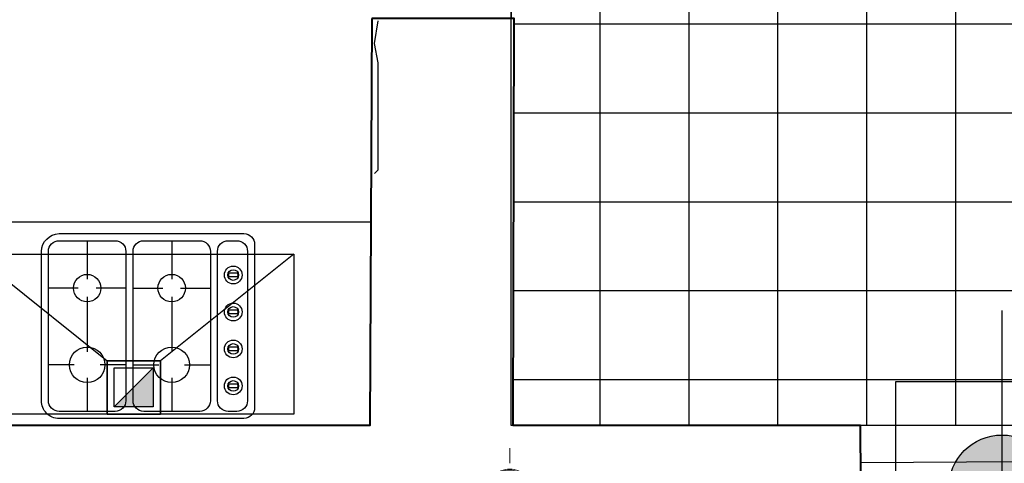
# Model space of a CAD drawing. Units: millimetres. Extents: x 26.2 to 90.1, y 1985 to 2005.3.
# Drawn here: x 50.9 to 53.7, y 1995.6 to 1996.9 of the extents above; entities that cross this region are included whole.
import ezdxf

# ---------------------------------------------------------------- set-up
doc = ezdxf.new("R2010")
doc.units = ezdxf.units.MM
doc.header["$MEASUREMENT"] = 0
doc.linetypes.add('0', pattern=[0])
doc.linetypes.add('TRATTOPUNTO', pattern=[25.4, 12.7, -6.35, 0, -6.35])
doc.layers.get('0').update_dxf_attribs({"linetype": 'CONTINUOUS'})
for name, color, linetype in [('acque nere', 5, 'CONTINUOUS'), ('arredi', 251, 'CONTINUOUS'), ('Layer1', 1, 'CONTINUOUS')]:
    doc.layers.add(name, color=color, linetype=linetype)
doc.layers.add('Impianto_scarico_interno', color=6, linetype='FognaNera', lineweight=15)
doc.layers.add('Layer2', color=251, linetype='CONTINUOUS', lineweight=40)
doc.linetypes.add('FognaNera', pattern='A,0.5,-0.3,["A. NERE ->",Standard,S=0.1,R=0,X=-0.1,Y=-0.05],-0.6', length=1.4)

# ---------------------------------------------------------------- blocks, each defined once
blk = doc.blocks.new('*U28')
h = blk.add_hatch(color=256)
h.dxf.hatch_style = 1
h.paths.add_polyline_path([(-0.055, 0.02), (0.055, 0.02), (0.055, 0.13)])
for p, q in [((-0.45, 0.45), (-0.075, 0.15)), ((0.45, 0.45), (0.075, 0.15))]:
    blk.add_line(p, q)
at = {"linetype": '0'}
for p, q in [((-0.075, 0.15), (0.075, 0.15)), ((0.055, 0.13), (-0.055, 0.02)), ((-0.055, 0.13), (0.055, 0.13))]:
    blk.add_line(p, q, dxfattribs=at)
for points in [[(-0.45, 0), (-0.45, 0.45), (0.45, 0.45), (0.45, 0)], [(-0.075, 0), (-0.075, 0.15), (0.075, 0.15), (0.075, 0)], [(0.075, 0), (0.075, 0.15), (-0.075, 0.15), (-0.075, 0)], [(-0.055, 0.02), (-0.055, 0.13), (0.055, 0.13), (0.055, 0.02)]]:
    blk.add_lwpolyline(points, close=True)
blk = doc.blocks.new('arredo_cucina_fornelli')
for p, q in [((0.1289, 0.24), (0.1289, 0.1317)), ((0.3666, 0.24), (0.3666, 0.1317)), ((0.551, 0.1485), (0.5286, 0.1485)), ((0.551, 0.1385), (0.5286, 0.1385)), ((0.1039, 0.1067), (0.02, 0.1067)), ((0.2377, 0.1067), (0.1539, 0.1067)), ((0.2577, 0.1067), (0.3416, 0.1067)), ((0.3916, 0.1067), (0.4755, 0.1067)), ((0.1289, 0.0817), (0.1289, -0.0726)), ((0.3666, 0.0817), (0.3666, -0.0726)), ((0.551, 0.0445), (0.5286, 0.0445)), ((0.551, 0.0345), (0.5286, 0.0345)), ((0.551, -0.0595), (0.5286, -0.0595)), ((0.551, -0.0695), (0.5286, -0.0695)), ((0.0925, -0.109), (0.02, -0.109)), ((0.2377, -0.109), (0.1653, -0.109)), ((0.2577, -0.109), (0.3302, -0.109)), ((0.403, -0.109), (0.4755, -0.109)), ((0.1289, -0.1453), (0.1289, -0.24)), ((0.3666, -0.1453), (0.3666, -0.24)), ((0.551, -0.1635), (0.5286, -0.1635)), ((0.551, -0.1735), (0.5286, -0.1735))]:
    blk.add_line(p, q)
for points in [[(0.05, 0.26), (0.57, 0.26, -0.414214), (0.6, 0.23), (0.6, -0.23, -0.414214), (0.57, -0.26), (0.05, -0.26, -0.414214), (0, -0.21), (0, 0.21, -0.388434)], [(0.05, 0.24), (0.2077, 0.24, -0.414214), (0.2377, 0.21), (0.2377, -0.21, -0.414214), (0.2077, -0.24), (0.05, -0.24, -0.414214), (0.02, -0.21), (0.02, 0.21, -0.414214)], [(0.2879, 0.24), (0.4457, 0.24, -0.414214), (0.4757, 0.21), (0.4757, -0.21, -0.414214), (0.4457, -0.24), (0.2879, -0.24, -0.414214), (0.2579, -0.21), (0.2579, 0.21, -0.414214)], [(0.5255, 0.24), (0.55, 0.24, -0.414214), (0.58, 0.21), (0.58, -0.21, -0.414214), (0.55, -0.24), (0.5255, -0.24, -0.414214), (0.4955, -0.21), (0.4955, 0.21, -0.414214)]]:
    blk.add_lwpolyline(points, format="xyb", close=True)
for centre, radius in [((0.5398, 0.1435), 0.025), ((0.1289, 0.1067), 0.0386), ((0.3666, 0.1067), 0.0386), ((0.5398, 0.1435), 0.015), ((0.5398, 0.0395), 0.025), ((0.5398, 0.0395), 0.015), ((0.5398, -0.0645), 0.025), ((0.5398, -0.0645), 0.015), ((0.1289, -0.109), 0.05), ((0.3666, -0.109), 0.05), ((0.5398, -0.1685), 0.025), ((0.5398, -0.1685), 0.015)]:
    blk.add_circle(centre, radius)
for centre, radius, start, end in [((0.5398, 0.1435), 0.0136, 165.0053, 194.9947), ((0.5286, 0.1465), 0.002, 90, 165.0053), ((0.5286, 0.1405), 0.002, 194.9947, 270), ((0.551, 0.1465), 0.002, 14.9947, 90), ((0.551, 0.1405), 0.002, 270, 345.0053), ((0.5398, 0.1435), 0.0136, 345.0053, 14.9947), ((0.5398, 0.0395), 0.0136, 165.0053, 194.9947), ((0.5286, 0.0425), 0.002, 90, 165.0053), ((0.5286, 0.0365), 0.002, 194.9947, 270), ((0.551, 0.0425), 0.002, 14.9947, 90), ((0.551, 0.0365), 0.002, 270, 345.0053), ((0.5398, 0.0395), 0.0136, 345.0053, 14.9947), ((0.5398, -0.0645), 0.0136, 165.0053, 194.9947), ((0.5286, -0.0615), 0.002, 90, 165.0053), ((0.5286, -0.0675), 0.002, 194.9947, 270), ((0.551, -0.0615), 0.002, 14.9947, 90), ((0.551, -0.0675), 0.002, 270, 345.0053), ((0.5398, -0.0645), 0.0136, 345.0053, 14.9947), ((0.5398, -0.1685), 0.0136, 165.0053, 194.9947), ((0.5286, -0.1655), 0.002, 90, 165.0053), ((0.551, -0.1655), 0.002, 14.9947, 90), ((0.5398, -0.1685), 0.0136, 345.0053, 14.9947), ((0.5286, -0.1715), 0.002, 194.9947, 270), ((0.551, -0.1715), 0.002, 270, 345.0053)]:
    blk.add_arc(centre, radius, start, end)
blk = doc.blocks.new('*U79')
at = {"color": 1, "linetype": 'TRATTOPUNTO', "ltscale": 0.0025}
for p, q in [((0, -0.1104), (0, 0.1104)), ((0.0849, 0), (-0.0849, 0))]:
    blk.add_line(p, q, dxfattribs=at)
for p, q in [((-0.0501, -0.0265), (-0.0501, -0.1012)), ((0.0495, -0.1012), (0.0499, -0.0268)), ((0.0495, -0.1012), (-0.0501, -0.1012))]:
    blk.add_line(p, q)
at = {"linetype": 'TRATTOPUNTO'}
for centre, radius in [((0, 0), 0.0566), ((-0.0007, 0), 0.054), ((0, 0), 0.05)]:
    blk.add_circle(centre, radius, dxfattribs=at)
blk = doc.blocks.new('*U157')
at = {"linetype": 'Continuous'}
h = blk.add_hatch(color=256, dxfattribs=at)
h.dxf.hatch_style = 1
edge = h.paths.add_edge_path()
edge.add_arc((0.3, 0), 0.15, 180, 540)
for p, q in [((0.3, -0.5), (0.3, 0.5)), ((-0.2, 0), (0.8, 0))]:
    blk.add_line(p, q, dxfattribs=at)
at = {"linetype": 'Continuous', "lineweight": 30}
blk.add_lwpolyline([(0.6, 0.3), (0, 0.3), (0, -0.3), (0.6, -0.3)], close=True, dxfattribs=at)
at = {"linetype": 'Continuous'}
blk.add_circle((0.3, 0), 0.15, dxfattribs=at)

msp = doc.modelspace()

# ---------------------------------------------------------------- hatches: boundary and pattern name
at = {"layer": 'Layer1', "linetype": 'Continuous', "true_color": 0xc7c8ca}
h = msp.add_hatch(dxfattribs=at)
h.set_pattern_fill('NET', color=9, scale=2)
h.set_pattern_definition([(0, (52.3074, 1999.35996), (0, 0.25), []), (90, (52.3074, 1999.35996), (-0.25, 2e-17), [])])
h.paths.add_polyline_path([(52.3074, 1996.875), (52.3154, 1996.875), (52.3131, 1995.7304), (53.934, 1995.7304), (53.934, 1999.3265), (52.3074, 1999.3265), (52.3154, 1998.2256), (52.3074, 1998.2256)])

# ---------------------------------------------------------------- linework, layer by layer
at = {"color": 7, "linetype": 'Continuous'}
msp.add_lwpolyline([(51.9224, 1996.4395), (51.9331, 1996.4502), (51.9331, 1996.751), (51.9224, 1996.8047), (51.9331, 1996.8692)], dxfattribs=at)
at = {"layer": 'arredi', "linetype": 'Continuous'}
msp.add_lwpolyline([(51.9122, 1996.3027), (48.5101, 1996.3027), (48.5101, 1995.7304), (51.9091, 1995.7304)], close=True, dxfattribs=at)
at = {"layer": 'Layer1', "linetype": 'Continuous'}
msp.add_lwpolyline([(53.2892, 1999.4265), (54.034, 1999.4265), (54.034, 1995.6304), (53.2899, 1995.6255)], dxfattribs=at)
msp.add_lwpolyline([(52.3074, 1999.3265), (53.934, 1999.3265), (53.934, 1995.7304), (52.3074, 1995.7304)], close=True, dxfattribs=at)
at = {"layer": 'Layer2', "linetype": 'Continuous'}
msp.add_lwpolyline([(51.9154, 1996.8751), (51.9154, 1996.875), (51.9091, 1995.7304), (47.913, 1995.7304), (47.913, 1996.6436), (47.813, 1996.6436), (47.813, 1995.7304), (47.5177, 1995.7304), (47.5177, 1995.6304), (47.813, 1995.6304), (47.813, 1994.6008), (47.913, 1994.6008), (47.913, 1995.623), (50.8746, 1995.623), (50.8746, 1994.5702), (50.9746, 1994.5702), (50.9746, 1995.1933), (52.8884, 1995.1933), (52.8901, 1994.9571), (53.2944, 1994.9593), (53.2892, 1995.7304), (52.3131, 1995.7304), (52.3154, 1996.875), (51.9154, 1996.875)], dxfattribs=at)

# ---------------------------------------------------------------- block references
at = {"layer": 'acque nere', "linetype": 'Continuous'}
msp.add_blockref('*U157', (53.3877, 1995.5538), dxfattribs=at)
at = {"layer": 'arredi', "linetype": 'Continuous'}
for name, p in [('arredo_cucina_fornelli', (50.9855, 1996.0104)), ('*U28', (51.2455, 1995.7627))]:
    msp.add_blockref(name, p, dxfattribs=at)
at = {"layer": 'Impianto_scarico_interno', "linetype": 'Continuous', "xscale": 1.094635186347623, "yscale": 1.094635186347623, "zscale": 1.094635186347623}
msp.add_blockref('*U79', (52.3033, 1995.5457), dxfattribs=at)

doc.saveas('drawing.dxf')
